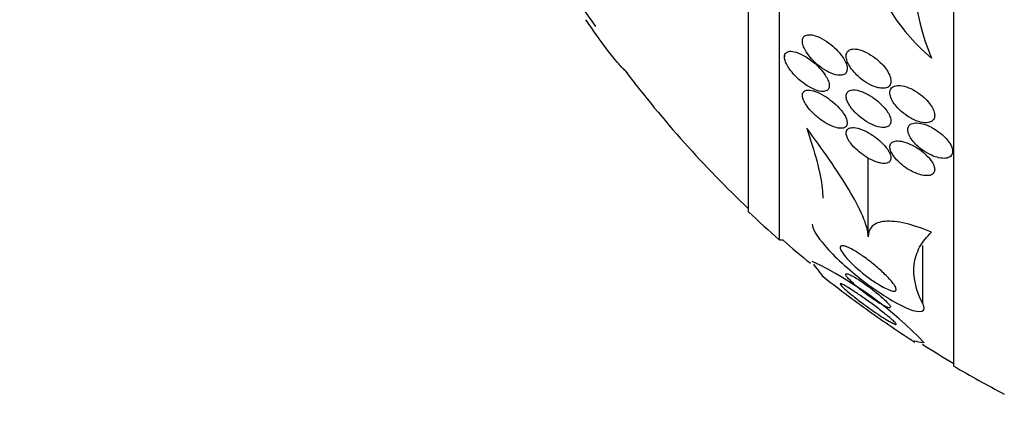
# Model space of a CAD drawing. Units: millimetres. Extents: x 0 to 1700, y 0 to 1165.
# Drawn here: x 179 to 197, y 788 to 795 of the extents above; entities that cross this region are included whole.
import ezdxf
from ezdxf import colors
from ezdxf.entities.mleader import LeaderData, LeaderLine
from ezdxf.math import Vec2, Vec3

# ---------------------------------------------------------------- set-up
doc = ezdxf.new("R2010")
doc.units = ezdxf.units.MM
doc.layers.add('DV2_Défaut', color=7, linetype='Continuous')
doc.layers.add('Défaut', color=7, linetype='Continuous')

# ---------------------------------------------------------------- blocks, each defined once
blk = doc.blocks.new('_DOT')
at = {"color": 0}
blk.add_line((0, 0), (-1, 0), dxfattribs=at)
at = {"color": 0, "const_width": 0.333}
blk.add_lwpolyline([(-0.1665, 0, 1), (0.1665, 0, 1)], format="xyb", close=True, dxfattribs=at)
blk = doc.blocks.new('SE1')
at = {"layer": 'DV2_Défaut', "color": 7, "linetype": 'Continuous'}
for p, q in [((195.996, 788.659), (195.996, 823.659)), ((192.886, 790.909), (192.886, 821.409)), ((192.337, 791.409), (192.337, 820.909)), ((192.977, 794.236), (192.977, 794.173)), ((194.471, 790.963), (194.471, 792.367)), ((192.886, 790.909), (192.946, 790.909)), ((195.444, 789.773), (195.444, 790.807))]:
    blk.add_line(p, q, dxfattribs=at)
for centre, radius, start, end in [((199.097, 795.674), 3.812, 163.4228, 203.5409), ((225.275, 820.083), 43.769, 213.0546, 215.4194), ((197.795, 796.803), 3.44, 194.8965, 230.4073), ((206.284, 806.159), 20.26, 217.1942, 226.4963), ((206.284, 806.159), 20.3, 226.6022, 228.6972), ((206.284, 806.159), 20.26, 228.8247, 230.6549), ((190.586, 784.464), 6.713, 43.3537, 64.541), ((206.284, 806.159), 20.3, 231.4889, 234.4667), ((206.284, 806.159), 20.3, 234.4667, 237.2557), ((206.284, 806.159), 20.26, 237.631, 239.4839), ((206.284, 806.159), 20.3, 239.5497, 242.4614)]:
    blk.add_arc(centre, radius, start, end, dxfattribs=at)
for points, knots in [([(190.172, 793.895), (190.163, 793.903), (190.152, 793.912), (190.102, 793.958), (190.054, 794.009), (189.893, 794.196), (189.76, 794.37), (189.559, 794.655), (189.498, 794.744), (189.435, 794.837)], [0, 0, 0, 0, 0.0697837, 0.0697837, 0.3131873, 0.3131873, 0.7999946, 0.7999946, 1, 1, 1, 1]), ([(193.956, 793.845), (193.986, 793.843), (194.013, 793.847), (194.036, 793.857), (194.058, 793.868), (194.076, 793.884), (194.086, 793.907), (194.095, 793.927), (194.098, 793.951), (194.095, 793.979), (194.093, 794.003), (194.086, 794.031), (194.075, 794.059), (194.063, 794.088), (194.047, 794.119), (194.028, 794.149), (194.006, 794.184), (193.98, 794.219), (193.952, 794.251), (193.918, 794.291), (193.88, 794.329), (193.841, 794.363), (193.794, 794.404), (193.744, 794.441), (193.694, 794.472), (193.638, 794.506), (193.581, 794.534), (193.527, 794.55), (193.486, 794.563), (193.447, 794.57), (193.412, 794.569), (193.385, 794.568), (193.36, 794.562), (193.341, 794.549), (193.325, 794.539), (193.312, 794.523), (193.305, 794.504), (193.297, 794.485), (193.295, 794.461), (193.297, 794.435), (193.3, 794.41), (193.307, 794.383), (193.318, 794.355), (193.33, 794.325), (193.346, 794.295), (193.365, 794.265), (193.391, 794.221), (193.425, 794.178), (193.461, 794.139), (193.505, 794.089), (193.555, 794.043), (193.606, 794.003), (193.658, 793.964), (193.712, 793.929), (193.765, 793.903), (193.821, 793.874), (193.878, 793.854), (193.929, 793.847), (193.938, 793.846), (193.947, 793.845), (193.956, 793.845)], [0, 0, 0, 0, 0.047138, 0.047138, 0.047138, 0.094802, 0.094802, 0.094802, 0.135907, 0.135907, 0.135907, 0.17312, 0.17312, 0.17312, 0.212282, 0.212282, 0.212282, 0.257646, 0.257646, 0.257646, 0.312656, 0.312656, 0.312656, 0.379208, 0.379208, 0.379208, 0.454684, 0.454684, 0.454684, 0.512817, 0.512817, 0.512817, 0.558819, 0.558819, 0.558819, 0.597805, 0.597805, 0.597805, 0.636969, 0.636969, 0.636969, 0.673524, 0.673524, 0.673524, 0.712367, 0.712367, 0.712367, 0.768585, 0.768585, 0.768585, 0.8387, 0.8387, 0.8387, 0.90945, 0.90945, 0.90945, 0.985951, 0.985951, 0.985951, 1, 1, 1, 1]), ([(194.667, 793.619), (194.705, 793.612), (194.741, 793.611), (194.772, 793.616), (194.798, 793.621), (194.821, 793.631), (194.839, 793.647), (194.856, 793.662), (194.868, 793.684), (194.874, 793.71), (194.878, 793.732), (194.877, 793.759), (194.871, 793.787), (194.865, 793.815), (194.855, 793.844), (194.84, 793.873), (194.824, 793.906), (194.803, 793.938), (194.78, 793.97), (194.753, 794.006), (194.721, 794.042), (194.687, 794.075), (194.647, 794.114), (194.603, 794.15), (194.558, 794.181), (194.507, 794.217), (194.453, 794.248), (194.401, 794.27), (194.347, 794.294), (194.292, 794.31), (194.244, 794.314), (194.211, 794.317), (194.179, 794.314), (194.153, 794.305), (194.131, 794.297), (194.112, 794.284), (194.099, 794.266), (194.086, 794.248), (194.078, 794.225), (194.077, 794.199), (194.075, 794.175), (194.079, 794.148), (194.088, 794.119), (194.096, 794.091), (194.109, 794.061), (194.126, 794.031), (194.145, 793.997), (194.168, 793.963), (194.194, 793.931), (194.225, 793.893), (194.26, 793.856), (194.296, 793.823), (194.34, 793.783), (194.388, 793.747), (194.435, 793.717), (194.489, 793.683), (194.545, 793.656), (194.598, 793.638), (194.621, 793.63), (194.645, 793.623), (194.667, 793.619)], [0, 0, 0, 0, 0.053531, 0.053531, 0.053531, 0.098942, 0.098942, 0.098942, 0.144708, 0.144708, 0.144708, 0.185154, 0.185154, 0.185154, 0.224693, 0.224693, 0.224693, 0.267939, 0.267939, 0.267939, 0.318368, 0.318368, 0.318368, 0.378362, 0.378362, 0.378362, 0.447614, 0.447614, 0.447614, 0.520458, 0.520458, 0.520458, 0.571109, 0.571109, 0.571109, 0.613951, 0.613951, 0.613951, 0.657061, 0.657061, 0.657061, 0.696163, 0.696163, 0.696163, 0.735885, 0.735885, 0.735885, 0.780661, 0.780661, 0.780661, 0.833829, 0.833829, 0.833829, 0.897151, 0.897151, 0.897151, 0.968561, 0.968561, 0.968561, 1, 1, 1, 1]), ([(193.521, 793.588), (193.571, 793.568), (193.62, 793.556), (193.661, 793.556), (193.689, 793.556), (193.713, 793.561), (193.733, 793.573), (193.749, 793.582), (193.762, 793.596), (193.769, 793.615), (193.776, 793.633), (193.778, 793.657), (193.775, 793.683), (193.772, 793.707), (193.764, 793.733), (193.752, 793.76), (193.74, 793.789), (193.723, 793.818), (193.704, 793.847), (193.677, 793.888), (193.645, 793.929), (193.61, 793.967), (193.565, 794.015), (193.516, 794.06), (193.466, 794.099), (193.416, 794.138), (193.364, 794.173), (193.313, 794.201), (193.256, 794.232), (193.199, 794.255), (193.149, 794.266), (193.113, 794.274), (193.081, 794.276), (193.053, 794.271), (193.031, 794.266), (193.013, 794.257), (192.999, 794.242), (192.986, 794.227), (192.978, 794.206), (192.977, 794.181), (192.976, 794.16), (192.98, 794.134), (192.988, 794.107), (192.996, 794.082), (193.008, 794.054), (193.024, 794.026), (193.041, 793.995), (193.062, 793.963), (193.085, 793.933), (193.119, 793.887), (193.16, 793.842), (193.202, 793.802), (193.245, 793.761), (193.291, 793.723), (193.337, 793.691), (193.398, 793.647), (193.462, 793.612), (193.521, 793.588)], [0, 0, 0, 0, 0.070914, 0.070914, 0.070914, 0.11775, 0.11775, 0.11775, 0.157367, 0.157367, 0.157367, 0.197215, 0.197215, 0.197215, 0.233634, 0.233634, 0.233634, 0.27144, 0.27144, 0.27144, 0.325155, 0.325155, 0.325155, 0.393315, 0.393315, 0.393315, 0.462308, 0.462308, 0.462308, 0.540317, 0.540317, 0.540317, 0.594094, 0.594094, 0.594094, 0.637084, 0.637084, 0.637084, 0.680529, 0.680529, 0.680529, 0.717671, 0.717671, 0.717671, 0.753622, 0.753622, 0.753622, 0.793886, 0.793886, 0.793886, 0.854907, 0.854907, 0.854907, 0.916842, 0.916842, 0.916842, 1, 1, 1, 1]), ([(193.961, 792.901), (193.992, 792.898), (194.02, 792.9), (194.042, 792.909), (194.061, 792.917), (194.076, 792.929), (194.085, 792.946), (194.095, 792.963), (194.098, 792.986), (194.095, 793.012), (194.093, 793.034), (194.085, 793.06), (194.073, 793.087), (194.061, 793.114), (194.045, 793.142), (194.026, 793.169), (194.005, 793.201), (193.98, 793.232), (193.953, 793.261), (193.913, 793.305), (193.869, 793.346), (193.824, 793.383), (193.778, 793.42), (193.73, 793.453), (193.683, 793.481), (193.628, 793.514), (193.573, 793.541), (193.522, 793.558), (193.479, 793.573), (193.438, 793.581), (193.403, 793.581), (193.376, 793.581), (193.351, 793.576), (193.333, 793.564), (193.318, 793.555), (193.307, 793.541), (193.301, 793.522), (193.295, 793.504), (193.295, 793.481), (193.3, 793.455), (193.305, 793.432), (193.314, 793.406), (193.327, 793.379), (193.341, 793.351), (193.359, 793.323), (193.379, 793.295), (193.407, 793.255), (193.441, 793.216), (193.477, 793.18), (193.523, 793.134), (193.572, 793.092), (193.622, 793.055), (193.673, 793.018), (193.725, 792.986), (193.775, 792.961), (193.831, 792.933), (193.887, 792.913), (193.935, 792.904), (193.944, 792.903), (193.953, 792.902), (193.961, 792.901)], [0, 0, 0, 0, 0.050984, 0.050984, 0.050984, 0.093661, 0.093661, 0.093661, 0.136683, 0.136683, 0.136683, 0.174662, 0.174662, 0.174662, 0.212388, 0.212388, 0.212388, 0.254643, 0.254643, 0.254643, 0.316675, 0.316675, 0.316675, 0.379425, 0.379425, 0.379425, 0.453461, 0.453461, 0.453461, 0.51589, 0.51589, 0.51589, 0.564639, 0.564639, 0.564639, 0.605053, 0.605053, 0.605053, 0.645733, 0.645733, 0.645733, 0.682543, 0.682543, 0.682543, 0.720433, 0.720433, 0.720433, 0.774049, 0.774049, 0.774049, 0.841666, 0.841666, 0.841666, 0.910038, 0.910038, 0.910038, 0.986478, 0.986478, 0.986478, 1, 1, 1, 1]), ([(194.786, 792.919), (194.81, 792.924), (194.831, 792.934), (194.846, 792.949), (194.862, 792.963), (194.872, 792.984), (194.875, 793.008), (194.878, 793.03), (194.876, 793.056), (194.868, 793.084), (194.86, 793.11), (194.848, 793.138), (194.831, 793.167), (194.814, 793.197), (194.792, 793.228), (194.768, 793.258), (194.739, 793.292), (194.707, 793.326), (194.673, 793.356), (194.633, 793.393), (194.589, 793.427), (194.545, 793.456), (194.494, 793.49), (194.442, 793.518), (194.391, 793.54), (194.337, 793.563), (194.284, 793.578), (194.238, 793.583), (194.203, 793.586), (194.172, 793.584), (194.146, 793.575), (194.124, 793.568), (194.107, 793.555), (194.095, 793.538), (194.083, 793.521), (194.076, 793.498), (194.077, 793.472), (194.077, 793.449), (194.082, 793.422), (194.093, 793.395), (194.103, 793.368), (194.118, 793.339), (194.136, 793.31), (194.156, 793.278), (194.18, 793.246), (194.207, 793.216), (194.239, 793.18), (194.274, 793.146), (194.311, 793.115), (194.354, 793.078), (194.401, 793.044), (194.448, 793.016), (194.501, 792.984), (194.555, 792.958), (194.607, 792.94), (194.659, 792.922), (194.71, 792.913), (194.753, 792.915), (194.764, 792.915), (194.775, 792.917), (194.786, 792.919)], [0, 0, 0, 0, 0.044902, 0.044902, 0.044902, 0.090148, 0.090148, 0.090148, 0.131307, 0.131307, 0.131307, 0.170764, 0.170764, 0.170764, 0.213234, 0.213234, 0.213234, 0.262324, 0.262324, 0.262324, 0.320626, 0.320626, 0.320626, 0.388424, 0.388424, 0.388424, 0.461101, 0.461101, 0.461101, 0.514022, 0.514022, 0.514022, 0.558232, 0.558232, 0.558232, 0.60277, 0.60277, 0.60277, 0.642452, 0.642452, 0.642452, 0.681861, 0.681861, 0.681861, 0.725651, 0.725651, 0.725651, 0.777296, 0.777296, 0.777296, 0.838895, 0.838895, 0.838895, 0.90919, 0.90919, 0.90919, 0.981165, 0.981165, 0.981165, 1, 1, 1, 1]), ([(195.543, 793.002), (195.57, 793.007), (195.595, 793.017), (195.613, 793.032), (195.632, 793.047), (195.646, 793.067), (195.652, 793.092), (195.658, 793.114), (195.658, 793.141), (195.653, 793.169), (195.647, 793.196), (195.637, 793.225), (195.622, 793.254), (195.606, 793.286), (195.585, 793.317), (195.561, 793.348), (195.534, 793.382), (195.503, 793.416), (195.469, 793.447), (195.429, 793.483), (195.386, 793.516), (195.343, 793.544), (195.293, 793.577), (195.241, 793.604), (195.191, 793.624), (195.138, 793.645), (195.085, 793.659), (195.038, 793.662), (195.002, 793.665), (194.969, 793.663), (194.941, 793.653), (194.913, 793.644), (194.89, 793.627), (194.875, 793.604), (194.863, 793.585), (194.856, 793.56), (194.857, 793.532), (194.857, 793.507), (194.863, 793.479), (194.873, 793.451), (194.884, 793.422), (194.9, 793.391), (194.919, 793.361), (194.941, 793.328), (194.967, 793.295), (194.996, 793.264), (195.029, 793.227), (195.067, 793.193), (195.106, 793.163), (195.152, 793.127), (195.2, 793.096), (195.249, 793.071), (195.301, 793.044), (195.356, 793.023), (195.406, 793.011), (195.456, 792.999), (195.503, 792.995), (195.543, 793.002)], [0, 0, 0, 0, 0.046315, 0.046315, 0.046315, 0.092937, 0.092937, 0.092937, 0.135812, 0.135812, 0.135812, 0.177122, 0.177122, 0.177122, 0.221148, 0.221148, 0.221148, 0.271142, 0.271142, 0.271142, 0.32922, 0.32922, 0.32922, 0.395209, 0.395209, 0.395209, 0.464755, 0.464755, 0.464755, 0.517644, 0.517644, 0.517644, 0.571066, 0.571066, 0.571066, 0.616639, 0.616639, 0.616639, 0.657687, 0.657687, 0.657687, 0.699605, 0.699605, 0.699605, 0.746339, 0.746339, 0.746339, 0.800662, 0.800662, 0.800662, 0.863558, 0.863558, 0.863558, 0.932403, 0.932403, 0.932403, 1, 1, 1, 1]), ([(194.471, 790.963), (194.471, 791.063), (194.434, 791.189), (194.31, 791.479), (194.225, 791.638), (194.023, 791.976), (193.905, 792.155), (193.653, 792.521), (193.517, 792.709), (193.373, 792.901)], [0, 0, 0, 0, 0.25, 0.25, 0.5, 0.5, 0.75, 0.75, 1, 1, 1, 1]), ([(193.373, 792.901), (193.444, 792.692), (193.505, 792.497), (193.6, 792.137), (193.634, 791.971), (193.657, 791.763), (193.661, 791.706), (193.661, 791.653)], [0, 0, 0, 0, 0.41305, 0.41305, 0.826099, 0.826099, 1, 1, 1, 1]), ([(194.697, 792.278), (194.734, 792.272), (194.769, 792.271), (194.798, 792.277), (194.821, 792.282), (194.841, 792.292), (194.855, 792.308), (194.869, 792.323), (194.877, 792.344), (194.876, 792.37), (194.876, 792.392), (194.871, 792.417), (194.86, 792.444), (194.849, 792.47), (194.834, 792.498), (194.815, 792.525), (194.795, 792.554), (194.771, 792.584), (194.745, 792.612), (194.714, 792.644), (194.68, 792.676), (194.645, 792.705), (194.604, 792.739), (194.559, 792.77), (194.515, 792.797), (194.464, 792.829), (194.412, 792.855), (194.363, 792.875), (194.31, 792.895), (194.259, 792.909), (194.215, 792.912), (194.182, 792.914), (194.153, 792.911), (194.13, 792.901), (194.111, 792.893), (194.096, 792.881), (194.087, 792.863), (194.077, 792.846), (194.074, 792.823), (194.078, 792.797), (194.081, 792.774), (194.09, 792.748), (194.103, 792.722), (194.116, 792.695), (194.133, 792.667), (194.153, 792.64), (194.176, 792.609), (194.202, 792.579), (194.231, 792.55), (194.264, 792.517), (194.301, 792.484), (194.339, 792.455), (194.383, 792.42), (194.431, 792.389), (194.477, 792.363), (194.53, 792.333), (194.584, 792.31), (194.633, 792.294), (194.655, 792.287), (194.677, 792.282), (194.697, 792.278)], [0, 0, 0, 0, 0.056918, 0.056918, 0.056918, 0.104266, 0.104266, 0.104266, 0.152049, 0.152049, 0.152049, 0.193444, 0.193444, 0.193444, 0.232733, 0.232733, 0.232733, 0.274878, 0.274878, 0.274878, 0.32355, 0.32355, 0.32355, 0.381432, 0.381432, 0.381432, 0.448994, 0.448994, 0.448994, 0.521868, 0.521868, 0.521868, 0.575395, 0.575395, 0.575395, 0.619882, 0.619882, 0.619882, 0.664719, 0.664719, 0.664719, 0.704423, 0.704423, 0.704423, 0.74359, 0.74359, 0.74359, 0.786981, 0.786981, 0.786981, 0.838143, 0.838143, 0.838143, 0.89931, 0.89931, 0.89931, 0.969472, 0.969472, 0.969472, 1, 1, 1, 1]), ([(195.733, 792.374), (195.775, 792.365), (195.816, 792.361), (195.851, 792.365), (195.886, 792.369), (195.917, 792.38), (195.939, 792.398), (195.958, 792.415), (195.97, 792.437), (195.975, 792.463), (195.978, 792.486), (195.976, 792.513), (195.968, 792.541), (195.96, 792.568), (195.947, 792.597), (195.93, 792.625), (195.912, 792.655), (195.889, 792.686), (195.862, 792.715), (195.833, 792.748), (195.799, 792.78), (195.764, 792.809), (195.723, 792.842), (195.679, 792.872), (195.635, 792.897), (195.585, 792.926), (195.534, 792.95), (195.485, 792.967), (195.433, 792.984), (195.383, 792.994), (195.338, 792.996), (195.304, 792.997), (195.272, 792.992), (195.246, 792.981), (195.22, 792.97), (195.2, 792.952), (195.188, 792.929), (195.178, 792.909), (195.174, 792.884), (195.178, 792.856), (195.18, 792.831), (195.189, 792.803), (195.202, 792.775), (195.215, 792.746), (195.233, 792.716), (195.255, 792.687), (195.279, 792.655), (195.308, 792.624), (195.339, 792.594), (195.374, 792.561), (195.414, 792.529), (195.454, 792.501), (195.501, 792.469), (195.55, 792.441), (195.598, 792.42), (195.644, 792.399), (195.69, 792.383), (195.733, 792.374)], [0, 0, 0, 0, 0.058193, 0.058193, 0.058193, 0.116918, 0.116918, 0.116918, 0.167776, 0.167776, 0.167776, 0.211679, 0.211679, 0.211679, 0.253762, 0.253762, 0.253762, 0.298317, 0.298317, 0.298317, 0.348459, 0.348459, 0.348459, 0.406151, 0.406151, 0.406151, 0.471153, 0.471153, 0.471153, 0.539405, 0.539405, 0.539405, 0.592593, 0.592593, 0.592593, 0.646276, 0.646276, 0.646276, 0.69251, 0.69251, 0.69251, 0.734415, 0.734415, 0.734415, 0.777063, 0.777063, 0.777063, 0.824231, 0.824231, 0.824231, 0.878523, 0.878523, 0.878523, 0.940763, 0.940763, 0.940763, 1, 1, 1, 1]), ([(195.551, 792.056), (195.578, 792.06), (195.602, 792.069), (195.62, 792.083), (195.638, 792.097), (195.65, 792.116), (195.655, 792.14), (195.659, 792.162), (195.657, 792.187), (195.648, 792.215), (195.641, 792.24), (195.628, 792.268), (195.611, 792.296), (195.593, 792.324), (195.57, 792.354), (195.545, 792.382), (195.517, 792.413), (195.484, 792.444), (195.45, 792.472), (195.411, 792.505), (195.369, 792.535), (195.326, 792.561), (195.277, 792.59), (195.227, 792.615), (195.179, 792.634), (195.126, 792.655), (195.075, 792.668), (195.03, 792.673), (194.993, 792.677), (194.959, 792.675), (194.932, 792.667), (194.908, 792.659), (194.889, 792.647), (194.876, 792.63), (194.863, 792.613), (194.856, 792.591), (194.857, 792.565), (194.857, 792.542), (194.864, 792.516), (194.875, 792.488), (194.886, 792.462), (194.903, 792.434), (194.922, 792.406), (194.943, 792.376), (194.969, 792.346), (194.997, 792.318), (195.029, 792.285), (195.065, 792.254), (195.102, 792.226), (195.145, 792.193), (195.191, 792.164), (195.237, 792.14), (195.288, 792.112), (195.34, 792.09), (195.389, 792.075), (195.44, 792.06), (195.489, 792.053), (195.53, 792.055), (195.537, 792.055), (195.544, 792.056), (195.551, 792.056)], [0, 0, 0, 0, 0.048879, 0.048879, 0.048879, 0.098145, 0.098145, 0.098145, 0.142429, 0.142429, 0.142429, 0.183706, 0.183706, 0.183706, 0.22662, 0.22662, 0.22662, 0.274708, 0.274708, 0.274708, 0.330456, 0.330456, 0.330456, 0.394502, 0.394502, 0.394502, 0.463792, 0.463792, 0.463792, 0.519871, 0.519871, 0.519871, 0.567215, 0.567215, 0.567215, 0.614917, 0.614917, 0.614917, 0.657221, 0.657221, 0.657221, 0.698197, 0.698197, 0.698197, 0.74237, 0.74237, 0.74237, 0.793034, 0.793034, 0.793034, 0.852154, 0.852154, 0.852154, 0.918987, 0.918987, 0.918987, 0.988303, 0.988303, 0.988303, 1, 1, 1, 1]), ([(193.471, 791.187), (193.471, 791.107), (193.562, 790.964), (193.87, 790.607), (194.115, 790.383), (194.657, 789.968), (194.962, 789.774), (195.418, 789.587), (195.516, 789.63), (195.444, 789.773)], [0, 0, 0, 0, 0.202655, 0.202655, 0.468437, 0.468437, 0.734218, 0.734218, 1, 1, 1, 1]), ([(195.602, 791.047), (195.437, 791.115), (195.282, 791.168), (194.997, 791.235), (194.873, 791.248), (194.67, 791.232), (194.594, 791.202), (194.494, 791.106), (194.471, 791.041), (194.471, 790.963)], [0, 0, 0, 0, 0.25, 0.25, 0.5, 0.5, 0.75, 0.75, 1, 1, 1, 1]), ([(195.444, 789.773), (195.319, 790.019), (195.267, 790.252), (195.304, 790.577), (195.337, 790.682), (195.44, 790.876), (195.511, 790.965), (195.602, 791.047)], [0, 0, 0, 0, 0.5, 0.5, 0.75, 0.75, 1, 1, 1, 1]), ([(194.857, 790.012), (194.823, 790.024), (194.783, 790.043), (194.74, 790.066), (194.698, 790.089), (194.653, 790.116), (194.609, 790.145), (194.545, 790.186), (194.479, 790.233), (194.417, 790.281), (194.355, 790.33), (194.294, 790.381), (194.239, 790.431), (194.176, 790.489), (194.119, 790.547), (194.074, 790.6), (194.04, 790.639), (194.012, 790.677), (193.994, 790.709), (193.979, 790.734), (193.971, 790.757), (193.971, 790.773), (193.97, 790.787), (193.976, 790.797), (193.988, 790.802), (194, 790.807), (194.018, 790.806), (194.042, 790.801), (194.064, 790.795), (194.091, 790.785), (194.12, 790.772), (194.152, 790.758), (194.187, 790.739), (194.223, 790.718), (194.275, 790.687), (194.331, 790.651), (194.386, 790.612), (194.455, 790.563), (194.525, 790.51), (194.589, 790.456), (194.654, 790.402), (194.716, 790.347), (194.77, 790.294), (194.828, 790.238), (194.88, 790.182), (194.915, 790.134), (194.939, 790.103), (194.956, 790.075), (194.965, 790.052), (194.972, 790.033), (194.973, 790.018), (194.966, 790.008), (194.96, 789.998), (194.946, 789.993), (194.925, 789.995), (194.907, 789.996), (194.884, 790.002), (194.857, 790.012)], [0, 0, 0, 0, 0.046154, 0.046154, 0.046154, 0.091844, 0.091844, 0.091844, 0.15766, 0.15766, 0.15766, 0.224222, 0.224222, 0.224222, 0.300869, 0.300869, 0.300869, 0.358015, 0.358015, 0.358015, 0.403066, 0.403066, 0.403066, 0.441248, 0.441248, 0.441248, 0.479593, 0.479593, 0.479593, 0.515564, 0.515564, 0.515564, 0.554144, 0.554144, 0.554144, 0.610949, 0.610949, 0.610949, 0.682224, 0.682224, 0.682224, 0.754169, 0.754169, 0.754169, 0.831521, 0.831521, 0.831521, 0.881089, 0.881089, 0.881089, 0.922419, 0.922419, 0.922419, 0.964053, 0.964053, 0.964053, 1, 1, 1, 1]), ([(193.66, 790.264), (193.66, 790.266), (193.651, 790.28), (193.606, 790.338), (193.56, 790.396), (193.498, 790.474)], [0, 0, 0, 0, 0.40559, 0.40559, 1, 1, 1, 1]), ([(194.758, 789.733), (194.725, 789.749), (194.687, 789.771), (194.649, 789.795), (194.61, 789.819), (194.569, 789.846), (194.529, 789.874), (194.481, 789.907), (194.433, 789.943), (194.388, 789.978), (194.335, 790.019), (194.284, 790.06), (194.239, 790.1), (194.193, 790.141), (194.152, 790.181), (194.122, 790.214), (194.102, 790.236), (194.087, 790.255), (194.079, 790.27), (194.07, 790.286), (194.068, 790.297), (194.074, 790.302), (194.079, 790.306), (194.091, 790.306), (194.106, 790.301), (194.121, 790.297), (194.14, 790.289), (194.162, 790.279), (194.185, 790.268), (194.211, 790.253), (194.239, 790.237), (194.271, 790.217), (194.306, 790.195), (194.342, 790.172), (194.384, 790.143), (194.429, 790.112), (194.472, 790.08), (194.523, 790.042), (194.574, 790.003), (194.621, 789.965), (194.673, 789.923), (194.722, 789.88), (194.762, 789.842), (194.792, 789.814), (194.819, 789.787), (194.837, 789.765), (194.853, 789.746), (194.864, 789.73), (194.868, 789.719), (194.87, 789.715), (194.871, 789.711), (194.871, 789.709)], [0, 0, 0, 0, 0.059368, 0.059368, 0.059368, 0.118166, 0.118166, 0.118166, 0.187835, 0.187835, 0.187835, 0.268596, 0.268596, 0.268596, 0.352375, 0.352375, 0.352375, 0.406354, 0.406354, 0.406354, 0.46096, 0.46096, 0.46096, 0.507083, 0.507083, 0.507083, 0.549267, 0.549267, 0.549267, 0.594171, 0.594171, 0.594171, 0.646532, 0.646532, 0.646532, 0.709987, 0.709987, 0.709987, 0.785805, 0.785805, 0.785805, 0.869459, 0.869459, 0.869459, 0.931822, 0.931822, 0.931822, 0.982833, 0.982833, 0.982833, 1, 1, 1, 1]), ([(194.853, 789.452), (194.815, 789.474), (194.769, 789.503), (194.721, 789.533), (194.674, 789.564), (194.623, 789.599), (194.571, 789.634), (194.512, 789.675), (194.45, 789.719), (194.391, 789.763), (194.325, 789.812), (194.259, 789.862), (194.201, 789.909), (194.151, 789.948), (194.106, 789.986), (194.069, 790.019), (194.039, 790.046), (194.013, 790.07), (193.996, 790.088), (193.979, 790.107), (193.97, 790.12), (193.971, 790.126), (193.971, 790.131), (193.98, 790.131), (193.994, 790.125), (194.008, 790.12), (194.028, 790.11), (194.051, 790.097), (194.076, 790.083), (194.106, 790.065), (194.139, 790.045), (194.176, 790.021), (194.218, 789.993), (194.261, 789.964), (194.312, 789.929), (194.367, 789.891), (194.421, 789.853), (194.485, 789.807), (194.549, 789.76), (194.61, 789.714), (194.677, 789.664), (194.741, 789.615), (194.796, 789.57), (194.838, 789.537), (194.875, 789.505), (194.904, 789.479), (194.929, 789.457), (194.948, 789.438), (194.959, 789.425), (194.97, 789.411), (194.973, 789.403), (194.968, 789.401), (194.963, 789.399), (194.951, 789.402), (194.933, 789.41), (194.916, 789.418), (194.893, 789.43), (194.867, 789.445), (194.862, 789.447), (194.858, 789.45), (194.853, 789.452)], [0, 0, 0, 0, 0.054403, 0.054403, 0.054403, 0.108321, 0.108321, 0.108321, 0.171558, 0.171558, 0.171558, 0.243242, 0.243242, 0.243242, 0.303861, 0.303861, 0.303861, 0.352711, 0.352711, 0.352711, 0.402106, 0.402106, 0.402106, 0.443815, 0.443815, 0.443815, 0.482225, 0.482225, 0.482225, 0.523063, 0.523063, 0.523063, 0.570402, 0.570402, 0.570402, 0.627239, 0.627239, 0.627239, 0.694334, 0.694334, 0.694334, 0.767453, 0.767453, 0.767453, 0.822443, 0.822443, 0.822443, 0.86807, 0.86807, 0.86807, 0.914077, 0.914077, 0.914077, 0.954477, 0.954477, 0.954477, 0.993581, 0.993581, 0.993581, 1, 1, 1, 1]), ([(194.862, 789.698), (194.854, 789.696), (194.84, 789.698), (194.822, 789.704), (194.805, 789.71), (194.783, 789.72), (194.758, 789.733)], [0, 0, 0, 0, 0.5008812, 0.5008812, 0.5008812, 1, 1, 1, 1])]:
    blk.add_open_spline(points, degree=3, knots=knots, dxfattribs=at)
blk.add_open_spline([(195.444, 789.072), (195.337, 789.097), (195.285, 789.106), (195.285, 789.099)], degree=3, dxfattribs=at)

msp = doc.modelspace()

# ---------------------------------------------------------------- block references
at = {"layer": 'Défaut'}
msp.add_blockref('SE1', (0, 0), dxfattribs=at)

# ---------------------------------------------------------------- leaders
at = {"layer": 'Défaut', "color": 7, "linetype": 'Continuous'}
ml = msp.add_multileader_mtext('Standard', dxfattribs=at)
ml.set_content('{\\pxsm0.9;\\fSolid Edge ISO|b1||i0||c0|p34;\\W1.;06/02/2018\\P}', color=256)
ml.set_leader_properties()
ml.set_arrow_properties(name='DOT')
ml.build(insert=Vec2(0, 0))
ml.multileader.update_dxf_attribs({"leader_type": 0, "dogleg_length": 0, "arrow_head_size": 12})
ctx = ml.context
ctx.base_point, ctx.char_height, ctx.arrow_head_size, ctx.landing_gap_size = Vec3(1204.767, 1157.854), 12, 12, 4.2
notes = []
notes.append((ctx, [(0, (0, 0, 0), (0, 0), (1, 0), 1, [])]))
ctx.mtext.insert = Vec3(1206.767, 1163.975)
ml = msp.add_multileader_mtext('Standard', dxfattribs=at)
ml.set_content('{\\pxsm0.9;\\fArial|b1||i0||c0|p34;\\W1.;526\\P}', color=256)
ml.set_leader_properties()
ml.set_arrow_properties(name='DOT')
ml.build(insert=Vec2(0, 0))
ml.multileader.update_dxf_attribs({"leader_type": 0, "dogleg_length": 0, "arrow_head_size": 12})
ctx = ml.context
ctx.base_point, ctx.char_height, ctx.arrow_head_size, ctx.landing_gap_size = Vec3(485.641, 1157.687), 12, 12, 4.2
notes.append((ctx, [(0, (0, 0, 0), (0, 0), (1, 0), 1, [])]))
ctx.mtext.insert = Vec3(487.641, 1163.789)
for ctx, leaders in notes:
    for number, flags, end, landing, length, lines in leaders:
        leader = LeaderData()
        leader.index, (leader.has_last_leader_line, leader.has_dogleg_vector, leader.attachment_direction) = number, flags
        leader.last_leader_point, leader.dogleg_vector, leader.dogleg_length = Vec3(end), Vec3(landing), length
        for number, points, colour, breaks in lines:
            line = LeaderLine()
            line.index, line.vertices, line.color, line.breaks = number, Vec3.list(points), colors.encode_raw_color(colour), breaks
            leader.lines.append(line)
        ctx.leaders.append(leader)

doc.saveas('drawing.dxf')
